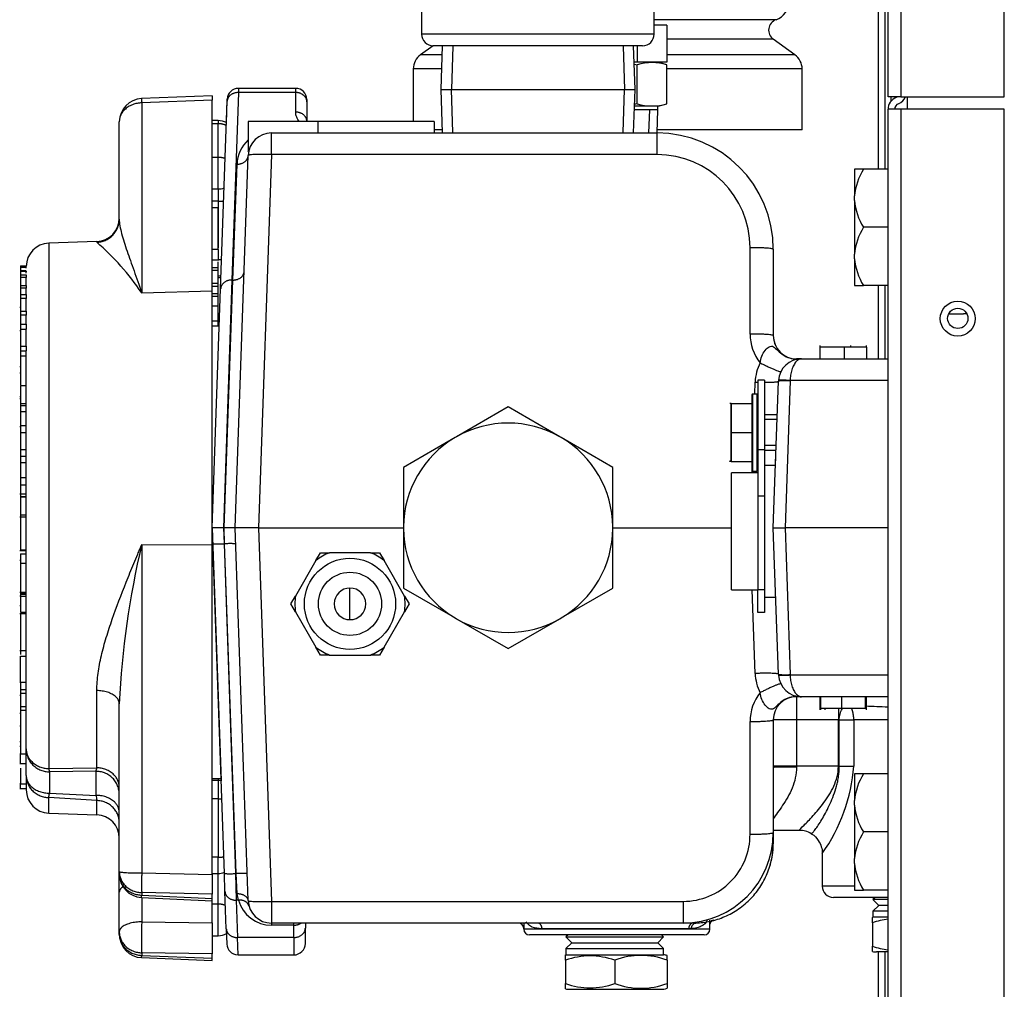
# Model space of a CAD drawing. Units: inches. Extents: x -7.2 to 85, y -21.2 to 35.4.
# Drawn here: x 57.2 to 62.5, y -12.1 to -6.9 of the extents above; entities that cross this region are included whole.
import ezdxf
from ezdxf.lldxf.tags import DXFTag

# ---------------------------------------------------------------- set-up
doc = ezdxf.new("R2010")
doc.units = ezdxf.units.IN
doc.header["$MEASUREMENT"] = 0
tags = doc.linetypes.add('HIDDEN2', pattern=[0.1875, 0.125, -0.0625]).pattern_tags.tags
tags[6:7] = [DXFTag(74, 4), DXFTag(75, 0), DXFTag(340, '0'), DXFTag(46, 0.0), DXFTag(50, 0.0), DXFTag(44, 0.0), DXFTag(45, 0.0)]
tags[4:5] = [DXFTag(74, 4), DXFTag(75, 0), DXFTag(340, '0'), DXFTag(46, 0.0), DXFTag(50, 0.0), DXFTag(44, 0.0), DXFTag(45, 0.0)]

msp = doc.modelspace()

# ---------------------------------------------------------------- linework, layer by layer
at = {"color": 7, "linetype": 'Continuous'}
for p, q in [((61.8932, -7.2867), (61.8932, 4.3843)), ((61.9612, 4.3843), (61.9612, -7.2867)), ((62.5182, -7.2867), (62.5182, 4.3843)), ((61.8412, -7.6757), (61.8412, -4.8538)), ((61.8772, -7.6757), (61.8772, -4.8538)), ((59.3867, -6.52), (59.3867, -6.9497)), ((60.6367, -6.9497), (60.6367, -6.52)), ((61.2914, -6.8722), (60.6367, -6.8722)), ((60.7042, -6.9012), (60.6367, -6.9012)), ((60.7042, -6.9012), (60.7042, -7.1012)), ((60.6367, -6.9497), (59.3867, -6.9497)), ((61.2766, -6.9773), (60.7042, -6.9773)), ((61.3931, -7.0613), (61.2766, -6.9773)), ((59.4485, -7.0121), (59.3803, -7.0613)), ((60.5742, -7.0122), (59.4492, -7.0122)), ((59.4973, -7.0122), (59.49, -7.2467)), ((60.5334, -7.2467), (60.5261, -7.0122)), ((60.5454, -7.0122), (60.5454, -7.1012)), ((59.4957, -7.0613), (59.3803, -7.0613)), ((61.3931, -7.0613), (60.7042, -7.0613)), ((59.4934, -7.1367), (59.3417, -7.1367)), ((59.3417, -7.1367), (59.3417, -7.4192)), ((60.5454, -7.1012), (60.5289, -7.1012)), ((60.7042, -7.1012), (60.5454, -7.1012)), ((60.5458, -7.3247), (60.5458, -7.114)), ((60.7049, -7.114), (60.6573, -7.1012)), ((60.7049, -7.3247), (60.7049, -7.114)), ((61.4317, -7.1367), (60.7049, -7.1367)), ((61.4317, -7.4642), (61.4317, -7.1367)), ((58.4021, -7.2412), (58.4017, -7.2637)), ((58.7097, -7.2412), (58.4021, -7.2412)), ((58.7097, -7.2637), (58.7097, -7.2412)), ((59.49, -7.2467), (60.5334, -7.2467)), ((59.49, -7.2467), (59.4973, -7.4812)), ((60.5261, -7.4812), (60.5334, -7.2467)), ((58.2617, -7.2812), (57.8816, -7.2965)), ((58.2617, -7.2812), (58.2617, -7.3041)), ((58.3376, -7.4299), (58.3421, -7.2991)), ((58.3417, -7.3108), (58.3421, -7.2991)), ((58.4017, -7.2637), (58.3665, -8.2716)), ((58.7097, -7.2637), (58.4017, -7.2637)), ((58.7097, -7.3691), (58.7097, -7.2637)), ((58.7697, -7.3012), (58.7697, -7.3129)), ((61.9612, -7.2867), (61.8932, -7.2867)), ((61.9102, -7.3088), (61.9102, -7.2867)), ((61.9612, -7.2867), (62.5182, -7.2867)), ((61.9972, -7.3537), (61.9972, -7.2867)), ((58.2617, -7.3041), (57.8823, -7.3194)), ((57.8823, -7.3194), (57.8823, -8.3405)), ((58.2617, -8.3297), (58.2617, -7.3041)), ((58.3065, -8.3187), (58.3417, -7.3108)), ((58.7697, -7.3129), (58.7697, -7.4183)), ((60.6573, -7.3374), (60.5306, -7.3374)), ((60.6567, -7.3572), (60.6567, -7.3374)), ((60.6573, -7.3374), (60.7049, -7.3247)), ((61.8932, -19.9787), (61.8932, -7.3537)), ((61.9612, -7.3537), (61.8932, -7.3537)), ((61.8932, -7.6757), (61.8932, -7.3537)), ((61.9612, -7.3537), (61.9612, -19.9787)), ((62.5182, -7.3537), (61.9612, -7.3537)), ((62.5182, -19.9787), (62.5182, -7.3537)), ((60.6567, -7.3572), (60.5299, -7.3572)), ((60.6528, -7.4812), (60.6567, -7.3572)), ((57.7617, -7.9436), (57.7617, -7.4214)), ((58.2932, -7.4143), (58.2617, -7.4143)), ((58.2932, -7.4315), (58.2617, -7.4315)), ((58.2932, -7.4143), (58.2932, -7.4315)), ((58.2932, -7.6123), (58.2932, -7.4315)), ((58.8296, -7.4192), (58.4546, -7.4192)), ((58.4546, -7.4192), (58.4546, -7.5811)), ((59.4546, -7.4192), (58.8296, -7.4192)), ((58.8296, -7.4192), (58.8296, -7.4812)), ((59.4546, -7.4192), (59.4546, -7.4812)), ((58.5795, -7.4812), (60.6517, -7.4812)), ((58.5795, -7.5977), (58.5795, -7.4812)), ((59.4967, -7.4642), (59.4546, -7.4642)), ((60.6517, -7.5977), (60.6517, -7.4812)), ((61.4317, -7.4642), (60.6533, -7.4642)), ((58.2932, -7.6123), (58.2617, -7.6123)), ((58.2932, -7.7821), (58.2932, -7.6123)), ((58.3847, -9.6032), (58.4546, -7.6018)), ((58.4546, -7.5811), (58.4605, -7.5679)), ((58.5795, -7.5977), (58.5095, -9.6032)), ((60.6517, -7.5977), (58.5795, -7.5977)), ((58.3729, -8.2716), (58.3946, -7.6489)), ((61.7132, -7.6757), (61.7132, -7.8192)), ((61.7612, -7.6757), (61.7132, -7.6757)), ((61.8932, -7.6757), (61.7612, -7.6757)), ((57.7617, -7.9395), (57.7617, -7.7451)), ((58.2617, -7.8831), (58.2617, -7.7821)), ((58.2617, -7.7821), (58.2932, -7.7821)), ((58.2932, -7.7821), (58.2932, -7.8481)), ((61.7132, -7.8446), (61.7132, -7.8192)), ((58.2932, -7.8481), (58.2617, -7.8481)), ((58.2927, -7.8831), (58.2617, -7.8831)), ((58.2927, -8.1083), (58.2927, -7.8831)), ((58.2932, -7.8481), (58.2932, -8.0977)), ((61.7132, -7.8446), (61.7132, -8.1317)), ((61.8932, -7.9882), (61.7612, -7.9882)), ((57.641, -8.0644), (57.3823, -8.0735)), ((57.3823, -8.0735), (57.3823, -10.8978)), ((57.641, -8.0644), (57.641, -8.0683)), ((58.2927, -8.1083), (58.2617, -8.1083)), ((58.2927, -8.1083), (58.2927, -8.1633)), ((61.1517, -8.5617), (61.1517, -8.0977)), ((61.2767, -8.1062), (61.2767, -8.5702)), ((61.7132, -8.1571), (61.7132, -8.1317)), ((57.2304, -8.1951), (57.2617, -8.1951)), ((57.2304, -8.1951), (57.2304, -8.1972)), ((57.2304, -8.1972), (57.2617, -8.1972)), ((57.2304, -8.1972), (57.2304, -8.2024)), ((58.2617, -8.1633), (58.2965, -8.1633)), ((58.2932, -8.1605), (58.2927, -8.1605)), ((58.2927, -8.2056), (58.2927, -8.1735)), ((61.7132, -8.1571), (61.7132, -8.3007)), ((57.2304, -8.2024), (57.2617, -8.2024)), ((57.2304, -8.2024), (57.2304, -8.2198)), ((57.2304, -8.2198), (57.2617, -8.2198)), ((57.2304, -8.2198), (57.2304, -8.2245)), ((57.2304, -8.2245), (57.2617, -8.2245)), ((57.2304, -8.2245), (57.2304, -8.2436)), ((57.2304, -8.2436), (57.2617, -8.2436)), ((57.2304, -8.2436), (57.2304, -8.2568)), ((57.2617, -8.2024), (57.2617, -8.2033)), ((57.2617, -8.2085), (57.2617, -8.2033)), ((57.2617, -8.2245), (57.2617, -8.2273)), ((57.2617, -8.2345), (57.2617, -8.2273)), ((57.2617, -8.2436), (57.2617, -8.2568)), ((58.2927, -8.2056), (58.2617, -8.2056)), ((58.2927, -8.2209), (58.2617, -8.2209)), ((58.2927, -8.2209), (58.2927, -8.2056)), ((58.2927, -8.2908), (58.2927, -8.2209)), ((58.2927, -8.2487), (58.2932, -8.2487)), ((57.2304, -8.2568), (57.2617, -8.2568)), ((57.2304, -8.2568), (57.2304, -8.3015)), ((57.2304, -8.3014), (57.2617, -8.3014)), ((57.2304, -8.3014), (57.2304, -8.3134)), ((57.2617, -8.2568), (57.2617, -8.2578)), ((57.2617, -8.3021), (57.2617, -8.2578)), ((57.2617, -8.3014), (57.2617, -8.3134)), ((58.2927, -8.2908), (58.2617, -8.2908)), ((58.2927, -8.3071), (58.2617, -8.3071)), ((58.2927, -8.2582), (58.2932, -8.2582)), ((58.2927, -8.3071), (58.2927, -8.2908)), ((58.2927, -8.3462), (58.2927, -8.3071)), ((58.3665, -8.2716), (58.3217, -9.6032)), ((58.3246, -9.6032), (58.3729, -8.2716)), ((58.3729, -8.2716), (58.3665, -8.2716)), ((61.7132, -8.3007), (61.7612, -8.3007)), ((61.8932, -8.3007), (61.7612, -8.3007)), ((61.8412, -8.6952), (61.8412, -8.3007)), ((61.8772, -8.6952), (61.8772, -8.3007)), ((61.8932, -8.6952), (61.8932, -8.3007)), ((57.2304, -8.3134), (57.2617, -8.3134)), ((57.2304, -8.3134), (57.2304, -8.3487)), ((57.2304, -8.3487), (57.2617, -8.3487)), ((57.2304, -8.3487), (57.2304, -8.3693)), ((57.2617, -8.3134), (57.2617, -8.3156)), ((57.2617, -8.3525), (57.2617, -8.3156)), ((57.2617, -8.3487), (57.2617, -8.3693)), ((57.8823, -8.3405), (58.2617, -8.3297)), ((58.2617, -9.6032), (58.3065, -8.3187)), ((58.2617, -9.6946), (58.2617, -8.3297)), ((58.2927, -8.3462), (58.2617, -8.3462)), ((58.2927, -8.3606), (58.2617, -8.3606)), ((58.2927, -8.3606), (58.2927, -8.3462)), ((58.2927, -8.4116), (58.2927, -8.3606)), ((57.2304, -8.3693), (57.2617, -8.3693)), ((57.2304, -8.3693), (57.2304, -8.4393)), ((57.2617, -8.3693), (57.2617, -8.3704)), ((57.2617, -8.4397), (57.2617, -8.3704)), ((58.2927, -8.4116), (58.2617, -8.4116)), ((58.2927, -8.4922), (58.2927, -8.4116)), ((57.2304, -8.4194), (57.2268, -8.4194)), ((57.2304, -8.4393), (57.2617, -8.4393)), ((57.2304, -8.4393), (57.2304, -8.4581)), ((57.2304, -8.4581), (57.2617, -8.4581)), ((57.2304, -8.4581), (57.2304, -8.508)), ((57.2617, -8.4393), (57.2617, -8.4581)), ((57.2617, -8.4581), (57.2617, -8.4596)), ((57.2617, -8.5118), (57.2617, -8.4596)), ((57.2304, -8.508), (57.2617, -8.508)), ((57.2304, -8.508), (57.2304, -8.5352)), ((57.2617, -8.508), (57.2617, -8.5352)), ((58.2927, -8.4922), (58.2617, -8.4922)), ((58.2927, -8.5198), (58.2927, -8.4922)), ((57.2304, -8.5455), (57.2268, -8.5455)), ((57.2304, -8.5352), (57.2617, -8.5352)), ((57.2304, -8.5352), (57.2304, -8.6275)), ((57.2617, -8.5352), (57.2617, -8.5362)), ((57.2617, -8.6276), (57.2617, -8.5362)), ((58.2927, -8.5198), (58.2617, -8.5198)), ((61.5267, -8.6243), (61.5267, -8.6322)), ((61.6933, -8.6322), (61.6933, -8.6243)), ((61.7767, -8.6322), (61.7767, -8.6243)), ((57.2304, -8.6274), (57.2617, -8.6274)), ((57.2304, -8.6274), (57.2304, -8.6522)), ((57.2304, -8.6522), (57.2617, -8.6522)), ((57.2304, -8.6522), (57.2304, -8.6796)), ((57.2617, -8.6274), (57.2617, -8.6522)), ((57.2617, -8.6522), (57.2617, -8.6529)), ((57.2617, -10.7924), (57.2617, -8.6529)), ((61.6579, -8.6322), (61.5267, -8.6322)), ((61.5267, -8.6322), (61.5267, -8.6952)), ((61.7767, -8.6322), (61.6579, -8.6322)), ((61.6579, -8.6322), (61.6579, -8.6952)), ((61.7767, -8.6322), (61.7767, -8.6952)), ((57.2304, -8.6796), (57.2617, -8.6796)), ((57.2304, -8.6796), (57.2304, -8.8392)), ((61.4017, -8.6952), (61.4291, -8.6952)), ((61.4017, -8.6959), (61.4017, -8.6952)), ((61.4291, -8.6952), (61.8932, -8.6952)), ((57.2304, -8.7373), (57.2268, -8.7373)), ((57.2268, -8.7699), (57.2304, -8.7699)), ((61.177, -8.8842), (61.1792, -8.8199)), ((61.193, -8.8092), (61.193, -9.1842)), ((61.229, -8.8092), (61.193, -8.8092)), ((61.229, -8.8092), (61.229, -9.1842)), ((61.2767, -9.6032), (61.3042, -8.8158)), ((61.3671, -8.8137), (61.3396, -9.6032)), ((61.8932, -8.8117), (61.3672, -8.8117)), ((57.2304, -8.8392), (57.2617, -8.8392)), ((57.2304, -8.8412), (57.2304, -8.9353)), ((61.162, -8.8892), (61.162, -9.2932)), ((61.167, -9.2982), (61.167, -8.8842)), ((61.188, -8.8842), (61.167, -8.8842)), ((61.188, -8.8842), (61.188, -9.2982)), ((57.2304, -8.8986), (57.2268, -8.8986)), ((57.2268, -8.9078), (57.2304, -8.9078)), ((57.2304, -8.9353), (57.2617, -8.9353)), ((57.2304, -8.9353), (57.2304, -8.9467)), ((61.05, -8.9352), (61.0435, -8.9352)), ((61.05, -8.9352), (61.162, -8.9352)), ((61.05, -9.0912), (61.05, -8.9352)), ((61.05, -8.9352), (61.05, -9.0912)), ((57.2304, -8.9467), (57.2617, -8.9467)), ((57.2304, -8.9467), (57.2304, -8.9779)), ((57.2304, -8.9779), (57.2617, -8.9779)), ((57.2304, -8.9779), (57.2304, -9.0528)), ((59.8517, -8.9536), (59.5744, -9.1137)), ((60.1289, -9.1137), (59.8517, -8.9536)), ((61.2979, -8.9962), (61.229, -8.9962)), ((57.2268, -9.0584), (57.2304, -9.0584)), ((57.2304, -9.0528), (57.2617, -9.0528)), ((57.2304, -9.0528), (57.2304, -9.0904)), ((57.2304, -9.0904), (57.2617, -9.0904)), ((57.2304, -9.0904), (57.2304, -9.1827)), ((61.05, -9.0912), (61.162, -9.0912)), ((61.05, -9.0912), (61.05, -9.2472)), ((61.05, -9.2472), (61.05, -9.0912)), ((59.5664, -9.1183), (59.2892, -9.2784)), ((59.5744, -9.1137), (59.5664, -9.1183)), ((60.1369, -9.1183), (60.1289, -9.1137)), ((60.4142, -9.2784), (60.1369, -9.1183)), ((57.2304, -9.1827), (57.2617, -9.1827)), ((57.2304, -9.1827), (57.2304, -9.218)), ((61.193, -9.1842), (61.193, -9.4342)), ((61.229, -9.1842), (61.193, -9.1842)), ((61.229, -9.1842), (61.229, -9.4342)), ((61.229, -9.1862), (61.2912, -9.1862)), ((57.2304, -9.218), (57.2617, -9.218)), ((57.2304, -9.218), (57.2304, -9.2522)), ((57.2304, -9.2522), (57.2617, -9.2522)), ((57.2304, -9.2522), (57.2304, -9.3327)), ((61.042, -9.2413), (61.0435, -9.2472)), ((61.05, -9.2472), (61.0435, -9.2472)), ((61.05, -9.2472), (61.162, -9.2472)), ((61.2884, -9.2678), (61.29, -9.2227)), ((59.2892, -9.2784), (59.2892, -9.5985)), ((60.4142, -9.5985), (60.4142, -9.2784)), ((61.0518, -9.9371), (61.0518, -9.3072)), ((61.193, -9.3072), (61.0518, -9.3072)), ((61.1622, -9.3072), (61.1626, -9.2957)), ((61.167, -9.2982), (61.188, -9.2982)), ((61.2884, -9.2678), (61.229, -9.2678)), ((57.2304, -9.3327), (57.2617, -9.3327)), ((57.2304, -9.3327), (57.2304, -9.3721)), ((57.2304, -9.3721), (57.2617, -9.3721)), ((57.2304, -9.3721), (57.2304, -9.4337)), ((57.2617, -9.4231), (57.2268, -9.4231)), ((57.2304, -9.4484), (57.2307, -9.4484)), ((57.2307, -9.4352), (57.2617, -9.4352)), ((57.2307, -9.4352), (57.2307, -9.4376)), ((57.2307, -9.4376), (57.2617, -9.4376)), ((57.2307, -9.4376), (57.2307, -9.5337)), ((61.193, -9.4342), (61.193, -9.9342)), ((61.229, -9.4342), (61.193, -9.4342)), ((61.229, -9.4342), (61.229, -9.9342)), ((57.2304, -9.5059), (57.2307, -9.5059)), ((57.2617, -9.5464), (57.2265, -9.5464)), ((57.2304, -9.5337), (57.2617, -9.5337)), ((57.2304, -9.5337), (57.2304, -9.5464)), ((57.2304, -9.5464), (57.2304, -9.7214)), ((58.2646, -9.6881), (58.2617, -9.6032)), ((58.3217, -9.6032), (58.2617, -9.6032)), ((58.2617, -9.6032), (58.3092, -10.9632)), ((58.3217, -9.6032), (58.3246, -9.6892)), ((58.3277, -9.6892), (58.3246, -9.6032)), ((58.3847, -9.6032), (58.3246, -9.6032)), ((58.4547, -11.6075), (58.3847, -9.6032)), ((58.5095, -9.6032), (58.3847, -9.6032)), ((58.5095, -9.6032), (59.2892, -9.6032)), ((58.5095, -9.6032), (58.5796, -11.6116)), ((59.2892, -9.5985), (59.2892, -9.6078)), ((59.2892, -9.6078), (59.2892, -9.9279)), ((60.4142, -9.6078), (60.4142, -9.5985)), ((60.4142, -9.6032), (61.0518, -9.6032)), ((60.4142, -9.9279), (60.4142, -9.6078)), ((61.3042, -10.3905), (61.2767, -9.6032)), ((61.2767, -9.6032), (61.3396, -9.6032)), ((61.3396, -9.6032), (61.3671, -10.3926)), ((61.8932, -9.6032), (61.3396, -9.6032)), ((57.2265, -9.7251), (57.2617, -9.7251)), ((57.2304, -9.7214), (57.2617, -9.7214)), ((57.8823, -9.6938), (58.2617, -9.6946)), ((57.8823, -9.6938), (57.8823, -11.4589)), ((58.2617, -11.4674), (58.2617, -9.6946)), ((58.3265, -11.461), (58.2646, -9.6881)), ((58.3277, -9.6892), (58.3246, -9.6892)), ((58.3246, -9.6892), (58.3865, -11.4621)), ((58.3897, -11.4621), (58.3277, -9.6892)), ((57.2268, -9.7773), (57.2304, -9.7773)), ((57.2304, -9.7434), (57.2617, -9.7434)), ((57.2304, -9.7434), (57.2304, -9.7932)), ((58.8186, -9.7793), (58.7085, -9.97)), ((58.8186, -9.7793), (58.8429, -9.7372)), ((58.8429, -9.7372), (58.8916, -9.7372)), ((59.1118, -9.7372), (58.8916, -9.7372)), ((59.1118, -9.7372), (59.1604, -9.7372)), ((59.1604, -9.7372), (59.1848, -9.7793)), ((59.2949, -9.97), (59.1848, -9.7793)), ((57.2304, -9.7932), (57.2617, -9.7932)), ((57.2304, -9.7932), (57.2304, -9.9485)), ((57.2304, -9.7952), (57.2304, -9.7981)), ((59.0017, -10.0972), (59.0017, -9.9272)), ((59.2892, -9.9279), (59.5664, -10.088)), ((60.1369, -10.088), (60.4142, -9.9279)), ((61.0518, -9.9371), (61.193, -9.9371)), ((61.1792, -10.3864), (61.1636, -9.9371)), ((61.193, -10.0592), (61.193, -9.9342)), ((61.193, -9.9342), (61.229, -9.9342)), ((61.229, -9.9342), (61.229, -10.0592)), ((57.2265, -9.9485), (57.2617, -9.9485)), ((57.2304, -9.9711), (57.2268, -9.9711)), ((57.2304, -9.9606), (57.2617, -9.9606)), ((57.2304, -9.9606), (57.2304, -9.9706)), ((57.2304, -9.9706), (57.2617, -9.9706)), ((57.2304, -9.9706), (57.2304, -10.0569)), ((57.2307, -9.9518), (57.2617, -9.9518)), ((57.2307, -9.9518), (57.2307, -9.9577)), ((57.2307, -9.9577), (57.2617, -9.9577)), ((57.2307, -9.9577), (57.2307, -9.9606)), ((58.6841, -10.0122), (58.7085, -9.97)), ((59.2949, -9.97), (59.3192, -10.0122)), ((61.229, -9.9765), (61.2897, -9.9765)), ((57.2304, -10.0236), (57.2268, -10.0236)), ((58.7085, -10.0543), (58.6841, -10.0122)), ((59.3192, -10.0122), (59.2949, -10.0543)), ((57.2617, -10.0662), (57.2265, -10.0662)), ((57.2304, -10.0569), (57.2617, -10.0569)), ((57.2304, -10.0662), (57.2304, -10.2622)), ((58.7085, -10.0543), (58.8186, -10.245)), ((59.1848, -10.245), (59.2949, -10.0543)), ((59.5664, -10.088), (59.5744, -10.0926)), ((59.5744, -10.0926), (59.8517, -10.2527)), ((59.8517, -10.2527), (60.1289, -10.0926)), ((60.1289, -10.0926), (60.1369, -10.088)), ((61.229, -10.0592), (61.193, -10.0592)), ((57.2304, -10.189), (57.2304, -10.2086)), ((57.2265, -10.2622), (57.2617, -10.2622)), ((57.2304, -10.2567), (57.2304, -10.2847)), ((58.8429, -10.2872), (58.8186, -10.245)), ((59.1848, -10.245), (59.1604, -10.2872)), ((57.2304, -10.2927), (57.2617, -10.2927)), ((57.2304, -10.4326), (57.2304, -10.2927)), ((58.8916, -10.2872), (58.8429, -10.2872)), ((58.8916, -10.2872), (59.1118, -10.2872)), ((59.1604, -10.2872), (59.1118, -10.2872)), ((61.3672, -10.3946), (61.8932, -10.3946)), ((57.2265, -10.4326), (57.2617, -10.4326)), ((57.2307, -10.4326), (57.2307, -10.4727)), ((57.2307, -10.4727), (57.2617, -10.4727)), ((57.2307, -10.4727), (57.2307, -10.492)), ((57.2307, -10.505), (57.2265, -10.505)), ((57.2307, -10.492), (57.2617, -10.492)), ((57.2307, -10.492), (57.2307, -10.5637)), ((57.641, -10.8931), (57.641, -10.4782)), ((61.4015, -10.5112), (61.4017, -10.5112)), ((61.4017, -10.5104), (61.4017, -10.5112)), ((61.4291, -10.5112), (61.4017, -10.5112)), ((61.4017, -10.5112), (61.4017, -10.6362)), ((61.8932, -10.5112), (61.4291, -10.5112)), ((61.5267, -10.5112), (61.5267, -10.5815)), ((61.5299, -10.5112), (61.5299, -10.5815)), ((61.5307, -10.5737), (61.5307, -10.5112)), ((61.6456, -10.5737), (61.6456, -10.5112)), ((61.7727, -10.5737), (61.7727, -10.5112)), ((61.7767, -10.5815), (61.7767, -10.5112)), ((57.2304, -10.5371), (57.2307, -10.5371)), ((57.2304, -10.5572), (57.2307, -10.5572)), ((57.2307, -10.5637), (57.2307, -10.5845)), ((57.2307, -10.5637), (57.2617, -10.5637)), ((57.7617, -11.4517), (57.7617, -10.549)), ((61.5307, -10.5737), (61.6456, -10.5737)), ((61.5543, -10.5737), (61.5543, -10.5815)), ((61.6266, -10.5724), (61.6266, -10.6362)), ((61.6456, -10.5737), (61.7727, -10.5737)), ((57.2307, -10.6014), (57.2265, -10.6014)), ((57.2307, -10.5845), (57.2617, -10.5845)), ((57.2307, -10.5845), (57.2307, -10.818)), ((61.2767, -10.6362), (61.2767, -11.2419)), ((61.4017, -10.6362), (61.2767, -10.6362)), ((61.4017, -10.6362), (61.4017, -10.8852)), ((61.6266, -10.6362), (61.4017, -10.6362)), ((61.6266, -10.8852), (61.6266, -10.6362)), ((61.6266, -10.6362), (61.6313, -10.6362)), ((61.6313, -10.6362), (61.7092, -10.6362)), ((61.6313, -10.8852), (61.6313, -10.6362)), ((61.7092, -10.6362), (61.7092, -10.8852)), ((61.8932, -10.6362), (61.7092, -10.6362)), ((57.2265, -10.6681), (57.2307, -10.6681)), ((61.1517, -11.2504), (61.1517, -10.6446)), ((57.2265, -10.7514), (57.2307, -10.7514)), ((57.2265, -10.7773), (57.2304, -10.7773)), ((57.2304, -10.7606), (57.2304, -10.8173)), ((57.2617, -10.9356), (57.2617, -10.7924)), ((57.2304, -10.8173), (57.2307, -10.8173)), ((57.2304, -10.8703), (57.2304, -10.8173)), ((57.2307, -10.818), (57.2617, -10.818)), ((57.2265, -10.8703), (57.2617, -10.8703)), ((57.2304, -10.8954), (57.2304, -10.9794)), ((57.3823, -10.8978), (57.641, -10.8931)), ((61.4017, -10.8852), (61.2767, -10.8852)), ((61.4017, -10.8852), (61.4017, -10.8897)), ((61.6266, -10.8852), (61.4017, -10.8852)), ((61.6266, -10.8852), (61.6313, -10.8852)), ((61.6313, -10.8852), (61.7092, -10.8852)), ((57.2617, -10.9356), (57.2617, -11.0121)), ((57.6367, -10.9124), (57.3867, -10.9153)), ((57.3867, -10.9153), (57.3867, -11.0299)), ((57.6367, -11.0416), (57.6367, -10.9124)), ((58.2932, -10.9523), (58.2617, -10.9523)), ((58.2932, -10.9523), (58.2932, -10.9618)), ((61.7132, -10.9257), (61.7132, -11.0692)), ((61.7612, -10.9257), (61.7132, -10.9257)), ((61.8932, -10.9257), (61.7612, -10.9257)), ((57.2265, -10.9794), (57.2617, -10.9794)), ((57.2265, -11.0054), (57.2617, -11.0054)), ((57.2304, -11.0054), (57.2304, -10.9758)), ((58.2932, -10.9618), (58.2617, -10.9618)), ((58.2932, -10.9618), (58.2932, -11.0606)), ((57.641, -11.0694), (57.3823, -11.0537)), ((57.3823, -11.137), (57.3823, -11.0537)), ((57.3867, -11.0299), (57.6367, -11.0416)), ((57.7617, -11.5621), (57.7617, -11.0499)), ((57.641, -11.1461), (57.641, -11.0694)), ((58.2932, -11.0606), (58.2617, -11.0606)), ((58.2932, -11.0606), (58.2932, -11.3731)), ((61.7132, -11.0946), (61.7132, -11.0692)), ((61.7132, -11.0946), (61.7132, -11.3817)), ((57.3823, -11.137), (57.641, -11.1461)), ((61.2767, -11.2419), (61.2767, -11.2972)), ((61.2769, -11.2292), (61.4176, -11.2292)), ((61.8932, -11.2382), (61.7612, -11.2382)), ((61.2767, -11.2972), (61.2767, -11.3029)), ((58.2932, -11.3731), (58.2617, -11.3731)), ((58.2932, -11.4613), (58.2932, -11.3731)), ((61.5397, -11.3537), (61.5397, -11.5302)), ((61.7132, -11.4071), (61.7132, -11.3817)), ((61.7132, -11.4071), (61.7132, -11.5507)), ((57.7617, -11.4654), (57.7617, -11.4517)), ((57.8823, -11.4589), (58.2617, -11.4674)), ((58.2617, -11.4613), (58.2932, -11.4613)), ((58.2617, -11.4674), (58.2617, -11.5728)), ((58.2932, -11.6263), (58.2932, -11.4613)), ((58.3299, -11.5583), (58.3265, -11.461)), ((58.3897, -11.4621), (58.3865, -11.4621)), ((58.3865, -11.4621), (58.3899, -11.605)), ((58.3947, -11.5715), (58.3897, -11.4621)), ((61.7106, -11.5302), (61.5397, -11.5302)), ((57.7617, -11.7754), (57.7617, -11.5621)), ((58.2617, -11.5728), (57.8823, -11.5643)), ((57.8823, -11.5643), (57.8823, -11.5779)), ((57.8823, -11.5779), (58.2617, -11.5956)), ((58.2617, -11.5956), (58.2617, -11.5728)), ((58.337, -11.759), (58.3299, -11.5583)), ((58.4017, -11.605), (58.3947, -11.5715)), ((61.7132, -11.5507), (61.7612, -11.5507)), ((61.8932, -11.5507), (61.7612, -11.5507)), ((57.8809, -11.5903), (58.2617, -11.608)), ((57.8823, -11.5903), (57.8823, -11.7212)), ((58.2617, -11.608), (58.2617, -11.5956)), ((58.2617, -11.7274), (58.2617, -11.608)), ((58.2932, -11.6263), (58.2617, -11.6263)), ((58.2932, -11.7961), (58.2932, -11.6263)), ((58.4017, -11.605), (58.3899, -11.605)), ((58.3899, -11.605), (58.3969, -11.8057)), ((58.5796, -11.6116), (60.7931, -11.6116)), ((58.5796, -11.6116), (58.5796, -11.7282)), ((60.7931, -11.6116), (60.7931, -11.7282)), ((61.8932, -11.5902), (61.5997, -11.5902)), ((61.8237, -11.5902), (61.812, -11.6019)), ((61.8932, -11.6019), (61.812, -11.6019)), ((61.812, -11.6019), (61.8433, -11.6332)), ((61.8433, -11.6332), (61.812, -11.6645)), ((61.8412, -11.6353), (61.8412, -11.631)), ((61.8932, -11.6332), (61.8433, -11.6332)), ((61.8932, -11.6645), (61.812, -11.6645)), ((61.812, -11.6645), (61.812, -11.6971)), ((57.8823, -11.7212), (58.2617, -11.7274)), ((58.2617, -11.7274), (58.2617, -11.8942)), ((60.7931, -11.7282), (58.5796, -11.7282)), ((58.5796, -11.7282), (58.5796, -11.7394)), ((58.6997, -11.7394), (58.5796, -11.7394)), ((58.6997, -11.7394), (58.6997, -11.7282)), ((58.6997, -11.8057), (58.6997, -11.7394)), ((58.7617, -11.7282), (58.7617, -11.7553)), ((59.9357, -11.7282), (59.9357, -11.7612)), ((60.8456, -11.7282), (60.7931, -11.7282)), ((60.9357, -11.7612), (60.9357, -11.7122)), ((61.8091, -11.727), (61.8091, -11.6976)), ((61.8091, -11.727), (61.8091, -11.8519)), ((61.8932, -11.6971), (61.812, -11.6971)), ((57.7617, -11.7891), (57.7617, -11.7754)), ((58.2617, -11.7961), (58.2932, -11.7961)), ((58.337, -11.759), (58.3398, -11.8412)), ((58.7617, -11.8372), (58.7617, -11.7553)), ((60.9357, -11.7612), (59.9357, -11.7612)), ((60.9057, -11.7912), (59.9657, -11.7912)), ((60.8224, -11.7582), (60.0338, -11.7582)), ((60.1737, -11.7912), (60.162, -11.8029)), ((60.6873, -11.8029), (60.6756, -11.7912)), ((60.8375, -11.7579), (60.8224, -11.7582)), ((58.3998, -11.8992), (58.3969, -11.8057)), ((58.6997, -11.8057), (58.3969, -11.8057)), ((58.6997, -11.8057), (58.6997, -11.8992)), ((60.162, -11.8029), (60.6873, -11.8029)), ((60.162, -11.8029), (60.1933, -11.8342)), ((60.1933, -11.8342), (60.162, -11.8655)), ((60.1933, -11.8342), (60.656, -11.8342)), ((60.656, -11.8342), (60.6873, -11.8029)), ((60.6873, -11.8655), (60.656, -11.8342)), ((61.8091, -11.8812), (61.8091, -11.8519)), ((58.2617, -11.8942), (57.8823, -11.888)), ((57.8823, -11.888), (57.8823, -11.9016)), ((57.8823, -11.9016), (58.2617, -11.9169)), ((58.2617, -11.9169), (58.2617, -11.8942)), ((58.3998, -11.8992), (58.6997, -11.8992)), ((60.1591, -11.928), (60.1591, -11.8986)), ((60.162, -11.8655), (60.6873, -11.8655)), ((60.162, -11.8655), (60.162, -11.8981)), ((60.162, -11.8981), (60.6873, -11.8981)), ((60.6873, -11.8981), (60.6873, -11.8655)), ((60.7063, -11.928), (60.7063, -11.9027)), ((61.8932, -11.8832), (61.8308, -11.8832)), ((61.8412, -19.4757), (61.8412, -11.8832)), ((61.8772, -19.4757), (61.8772, -11.8832)), ((61.8932, -12.1037), (61.8932, -11.8832)), ((57.8816, -11.914), (58.2617, -11.9293)), ((58.2617, -11.9293), (58.2617, -11.9169)), ((60.1591, -11.928), (60.1591, -12.0529)), ((60.4247, -11.928), (60.4247, -12.0529)), ((60.7063, -11.928), (60.7063, -12.0529)), ((60.1591, -12.0822), (60.1591, -12.0529)), ((60.7063, -12.0529), (60.7063, -12.0781)), ((60.1808, -12.0842), (60.6685, -12.0842))]:
    msp.add_line(p, q, dxfattribs=at)
at = {"color": 7, "linetype": 'HIDDEN2'}
for p, q in [((59.5543, -7.0139), (59.5471, -7.2467)), ((60.469, -7.0139), (60.4763, -7.2467)), ((59.5543, -7.4794), (59.5471, -7.2467)), ((60.469, -7.4794), (60.4763, -7.2467)), ((60.6084, -7.4798), (60.6123, -7.3572)), ((61.2979, -9.0217), (61.229, -9.0217)), ((61.2912, -9.1606), (61.229, -9.1606))]:
    msp.add_line(p, q, dxfattribs=at)
at = {"color": 7, "linetype": 'Continuous'}
for centre, radius in [((62.2682, -8.4787), 0.094), ((62.2682, -8.4777), 0.0545), ((59.0017, -10.0122), 0.245), ((59.0017, -10.0122), 0.17)]:
    msp.add_circle(centre, radius, dxfattribs=at)
for centre, radius, start, end in [((61.2557, -6.7724), 0.106, 289.7089, 70.2911), ((61.3117, -6.9287), 0.06, 109.7089, 234.2057), ((59.4492, -6.9497), 0.0625, 180, 270), ((60.5742, -6.9497), 0.0625, 270, 0), ((59.4347, -7.1367), 0.093, 125.7943, 180), ((61.3387, -7.1367), 0.093, 0, 54.2057), ((60.6253, -7.3853), 0.2827, 73.6571, 106.3429), ((58.4021, -7.3012), 0.06, 90, 178), ((58.7097, -7.3012), 0.06, 0, 90), ((57.8867, -7.4214), 0.125, 92.3128, 180), ((61.9612, -7.3537), 0.068, 111.7156, 180), ((61.9242, -7.2608), 0.032, 291.7156, 305.9554), ((61.9242, -7.2608), 0.068, 291.7156, 337.6088), ((60.6253, -7.0534), 0.2827, 253.6571, 286.3429), ((61.9612, -7.3537), 0.032, 111.7156, 180), ((58.2932, -7.5078), 0.0935, 61.5514, 90), ((58.5795, -7.6062), 0.125, 90, 178), ((60.6517, -8.1062), 0.625, 0, 90), ((58.5795, -7.6553), 0.185, 132.4747, 178), ((60.6517, -8.0977), 0.5, 0, 90), ((62.0424, -7.8495), 0.3306, 148.2765, 174.7458), ((58.2932, -7.6886), 0.0935, 270, 290.2051), ((62.0289, -7.8188), 0.3168, 184.6691, 212.3086), ((57.6367, -7.9395), 0.125, 272, 0), ((62.0424, -8.162), 0.3306, 148.2765, 174.7458), ((57.3867, -8.1984), 0.125, 92, 180), ((56.6738, -9.1686), 1.465, 34.4187, 48.6818), ((62.0289, -8.1313), 0.3168, 184.6691, 212.3086), ((58.2932, -8.1552), 0.0935, 270, 279.7571), ((58.2932, -8.1647), 0.0935, 270, 279.5495), ((61.4017, -8.5617), 0.25, 180, 218.323), ((61.4017, -8.5702), 0.125, 180, 205.0981), ((61.4017, -8.5702), 0.125, 180, 270), ((61.4291, -8.8286), 0.25, 153.4064, 178), ((61.4291, -8.8202), 0.125, 90, 176.1151), ((61.4291, -8.8202), 0.125, 176.1151, 178), ((61.4291, -8.8159), 0.062, 176.1151, 178), ((61.167, -8.8892), 0.005, 90, 180), ((61.188, -8.8892), 0.005, 0, 90), ((59.8517, -9.6032), 0.5625, 60.4716, 119.5284), ((59.8517, -9.6032), 0.5625, 120.4716, 179.5284), ((59.8517, -9.6032), 0.5625, 0.4716, 59.5284), ((61.167, -9.2932), 0.005, 180, 270), ((61.188, -9.2932), 0.005, 270, 0), ((59.8517, -9.6032), 0.5625, 180.4716, 239.5284), ((59.8517, -9.6032), 0.5625, 300.4716, 359.5284), ((62.488, -10.7796), 4.7319, 166.7345, 177.2062), ((59.0017, -10.0122), 0.2962, 111.8206, 128.1794), ((59.0017, -10.0122), 0.2962, 51.8206, 68.1794), ((59.0017, -10.0122), 0.085, 90, 270), ((59.0017, -10.0122), 0.085, 270, 90), ((59.0017, -10.0122), 0.2962, 171.8206, 188.1794), ((59.0017, -10.0122), 0.2962, 351.8206, 8.1794), ((59.8517, -9.6032), 0.5625, 240.4716, 299.5284), ((59.0017, -10.0122), 0.2962, 231.8206, 248.1794), ((59.0017, -10.0122), 0.2962, 291.8206, 308.1794), ((61.4291, -10.3777), 0.25, 182, 206.5918), ((61.4291, -10.3862), 0.125, 182, 183.8823), ((61.4291, -10.3862), 0.125, 183.8823, 270), ((61.4291, -10.3904), 0.062, 182, 183.8823), ((61.4017, -10.6446), 0.25, 141.6783, 180), ((61.4017, -10.6362), 0.125, 90, 180), ((62.0477, -5.7248), 4.8436, 266.7653, 268.1553), ((57.572, -10.8877), 0.0693, 339.0639, 355.5261), ((60.7879, -10.8173), 0.9237, 324.4688, 355.789), ((58.2932, -11.0458), 0.0935, 80.3591, 90), ((62.0424, -11.0995), 0.3306, 148.2765, 174.7458), ((58.2932, -11.0553), 0.0935, 80.1514, 90), ((57.3867, -11.0121), 0.125, 180, 268), ((57.9196, -11.0115), 0.2845, 186.0661, 191.7437), ((62.0289, -11.0688), 0.3168, 184.6691, 212.3086), ((57.6367, -11.271), 0.125, 0, 88), ((60.7917, -11.2432), 0.4849, 270.1575, 0.1535), ((60.792, -11.2519), 0.3597, 270.1747, 0.2442), ((61.4251, -11.3252), 0.0943, 54.8889, 94.6954), ((62.0424, -11.412), 0.3306, 148.2765, 174.7458), ((62.0289, -11.3813), 0.3168, 184.6691, 212.3086), ((57.8867, -11.4654), 0.125, 180, 267.331), ((58.2932, -11.3678), 0.0935, 270, 290.7818), ((61.5997, -11.5302), 0.06, 180, 270), ((58.5796, -11.5544), 0.185, 195.894, 270), ((58.5796, -11.6032), 0.125, 182, 270), ((59.9057, -11.7582), 0.03, 0, 90), ((60.8457, -11.2957), 0.4324, 269.9969, 271.98), ((60.8286, -11.2649), 0.4641, 284.3378, 286.0705), ((61.8308, -11.8168), 0.1212, 98.9163, 100.3104), ((61.9419, -12.0955), 0.3918, 97.1456, 109.8124), ((57.8867, -11.7891), 0.125, 180, 267.6872), ((58.2932, -11.7026), 0.0935, 270, 298.5487), ((59.9657, -11.7612), 0.03, 180, 270), ((60.9057, -11.7612), 0.03, 270, 0), ((58.3998, -11.8392), 0.06, 182, 267.7088), ((58.6997, -11.8372), 0.062, 270, 0), ((61.9419, -11.4833), 0.3918, 250.1876, 262.8313), ((60.1808, -12.0178), 0.1212, 98.9163, 100.3104), ((60.2919, -12.2965), 0.3918, 70.1876, 109.8124), ((60.5655, -12.296), 0.394, 69.0653, 110.9347), ((60.6685, -12.0178), 0.1212, 71.8559, 81.0837), ((61.8308, -11.762), 0.1212, 259.6789, 270), ((60.2919, -11.6843), 0.3918, 250.1876, 289.8124), ((60.5655, -11.6848), 0.394, 249.0653, 290.9347), ((60.1808, -11.963), 0.1212, 259.6789, 270), ((60.6685, -11.963), 0.1212, 270, 288.1658)]:
    msp.add_arc(centre, radius, start, end, dxfattribs=at)
for points in [[(60.5295, -7.1119), (60.5349, -7.1125), (60.5403, -7.1132), (60.5458, -7.114)], [(60.5458, -7.3247), (60.5409, -7.3254), (60.536, -7.326), (60.5311, -7.3266)]]:
    msp.add_open_spline(points, degree=3, dxfattribs=at)
for points, weights in [([(57.8816, -7.2965), (57.8815, -7.2965), (57.8823, -7.3194)], [1, 0.953051462251, 1]), ([(58.4017, -7.2637), (58.3434, -7.2631), (58.3417, -7.3108)], [1, 0.717146132698, 1]), ([(58.7697, -7.3129), (58.7697, -7.2637), (58.7097, -7.2637)], [1, 0.707106781187, 1]), ([(57.8823, -7.3194), (57.7617, -7.3229), (57.7617, -7.4214)], [1, 0.719339800339, 1]), ([(58.7697, -7.4183), (58.7697, -7.3691), (58.7097, -7.3691)], [1, 0.707106781187, 1]), ([(58.3372, -7.4405), (58.3166, -7.4315), (58.2932, -7.4315)], [1, 0.970110962478, 1]), ([(58.331, -7.6188), (58.3129, -7.6123), (58.2932, -7.6123)], [1, 0.978431948706, 1]), ([(58.3946, -7.6489), (58.4529, -7.6495), (58.4546, -7.6018)], [1, 0.717146132698, 1]), ([(58.5795, -7.5977), (58.4549, -7.5933), (58.4546, -7.6018)], [1, 0.707942274217, 1]), ([(58.2932, -7.8481), (58.3085, -7.8481), (58.323, -7.8478)], [1, 0.986877424116, 1]), ([(57.641, -8.0683), (57.7617, -8.0641), (57.7617, -7.9436)], [1, 0.71933980034, 1]), ([(61.2767, -8.1062), (61.2767, -8.0977), (61.1517, -8.0977)], [1, 0.707106781187, 1]), ([(58.2932, -8.1605), (58.3027, -8.1605), (58.3121, -8.1604)], [1, 0.994836543841, 1]), ([(58.3729, -8.2716), (58.4311, -8.2723), (58.4328, -8.2245)], [1, 0.717146132698, 1]), ([(58.3665, -8.2716), (58.3082, -8.2709), (58.3065, -8.3187)], [1, 0.717146132699, 1]), ([(62.2192, -8.4538), (62.2855, -8.4536), (62.3159, -8.4515)], [1, 0.882055070321, 1]), ([(61.2767, -8.5702), (61.2767, -8.5617), (61.1517, -8.5617)], [1, 0.707106781187, 1]), ([(61.2055, -8.7167), (61.314, -8.7708), (61.3173, -8.7642)], [1, 0.717749954312, 1]), ([(61.4291, -8.6952), (61.3712, -8.6952), (61.3672, -8.8117)], [1, 0.73066834955, 1]), ([(61.4291, -8.6952), (61.4153, -8.6952), (61.4017, -8.6959)], [1, 0.998490691661, 1]), ([(61.4017, -8.6959), (61.4086, -8.6967), (61.4154, -8.6959)], [1, 0.99698822425, 1]), ([(61.1792, -8.8199), (61.1861, -8.8201), (61.193, -8.8203)], [1, 0.998488313217, 1]), ([(61.229, -8.8209), (61.304, -8.8213), (61.3042, -8.8158)], [1, 0.836691568533, 1]), ([(61.3671, -8.8137), (61.3043, -8.8115), (61.3042, -8.8158)], [1, 0.707942274216, 1]), ([(61.3672, -8.8117), (61.3047, -8.8075), (61.3044, -8.8117)], [1, 0.708727873638, 1]), ([(58.2646, -9.6881), (58.2647, -9.6913), (58.3246, -9.6892)], [1, 0.707759659079, 1]), ([(58.3877, -9.6903), (58.3876, -9.6871), (58.3277, -9.6892)], [1, 0.707759659079, 1]), ([(61.3042, -10.3905), (61.3039, -10.3821), (61.1792, -10.3864)], [1, 0.707941704208, 1]), ([(61.3042, -10.3905), (61.3043, -10.3948), (61.3671, -10.3926)], [1, 0.707941704208, 1]), ([(61.3044, -10.3946), (61.3047, -10.3988), (61.3672, -10.3946)], [1, 0.70872566366, 1]), ([(61.3672, -10.3946), (61.3712, -10.5112), (61.4291, -10.5112)], [1, 0.730652524533, 1]), ([(61.3173, -10.4421), (61.314, -10.4355), (61.2055, -10.4896)], [1, 0.717742074857, 1]), ([(57.7617, -10.549), (57.7617, -10.4806), (57.641, -10.4782)], [1, 0.719339800339, 1]), ([(61.4154, -10.5104), (61.4086, -10.5096), (61.4017, -10.5104)], [1, 0.996988224239, 1]), ([(61.4017, -10.5104), (61.4153, -10.5112), (61.4291, -10.5112)], [1, 0.998490691643, 1]), ([(61.7092, -10.6362), (61.7092, -10.6019), (61.6976, -10.5724)], [1, 0.964468217039, 1]), ([(61.1517, -10.6446), (61.2767, -10.6446), (61.2767, -10.6362)], [1, 0.707106781186, 1]), ([(57.2617, -10.7924), (57.2617, -10.9153), (57.3867, -10.9153)], [1, 0.707106781186, 1]), ([(57.2617, -10.7924), (57.2617, -10.8942), (57.3823, -10.8978)], [1, 0.719339800339, 1]), ([(57.3823, -10.8978), (57.3844, -10.9109), (57.3867, -10.9153)], [1, 0.981420397041, 1]), ([(57.7617, -10.9975), (57.7617, -10.8966), (57.641, -10.8931)], [1, 0.719339800339, 1]), ([(61.4017, -10.8897), (61.2767, -10.8897), (61.2767, -10.8913)], [1, 0.707106781188, 1]), ([(57.2617, -10.9356), (57.2617, -11.0299), (57.3867, -11.0299)], [1, 0.707106781187, 1]), ([(57.2617, -10.9356), (57.2617, -11.0497), (57.3823, -11.0537)], [1, 0.719339800339, 1]), ([(57.7617, -11.0361), (57.7617, -10.9124), (57.6367, -10.9124)], [1, 0.707106781187, 1]), ([(57.3823, -11.0537), (57.3844, -11.0458), (57.3867, -11.0299)], [1, 0.981420397064, 1]), ([(57.7617, -11.133), (57.7617, -11.0416), (57.6367, -11.0416)], [1, 0.707106781186, 1]), ([(57.7617, -11.1882), (57.7617, -11.0734), (57.641, -11.0694)], [1, 0.719339800339, 1]), ([(58.2932, -11.0606), (58.303, -11.0606), (58.3126, -11.0605)], [1, 0.994548965773, 1]), ([(61.1517, -11.2504), (61.2767, -11.2504), (61.2767, -11.2419)], [1, 0.707106781187, 1]), ([(60.8606, -11.7279), (61.2767, -11.7135), (61.2767, -11.2972)], [0.986108692975, 0.714225451569, 1]), ([(61.2579, -11.4208), (61.2767, -11.3645), (61.2767, -11.3056)], [1, 0.988660847714, 1]), ([(58.2932, -11.3731), (58.3087, -11.3731), (58.3235, -11.3728)], [1, 0.986417796398, 1]), ([(57.7617, -11.4517), (57.7617, -11.4586), (57.8823, -11.4589)], [1, 0.719339800339, 1]), ([(57.7617, -11.4517), (57.7617, -11.5605), (57.8823, -11.5643)], [1, 0.719339800339, 1]), ([(57.7617, -11.4654), (57.7617, -11.5741), (57.8823, -11.5779)], [1, 0.719339800339, 1]), ([(57.8823, -11.4589), (57.8808, -11.5323), (57.8823, -11.5643)], [1, 0.861811205882, 1]), ([(58.3265, -11.461), (58.3267, -11.4642), (58.3865, -11.4621)], [1, 0.70775965908, 1]), ([(58.4496, -11.4632), (58.4495, -11.46), (58.3897, -11.4621)], [1, 0.70775965908, 1]), ([(57.7814, -11.5328), (57.7617, -11.5462), (57.7617, -11.5621)], [1, 0.959710411175, 1]), ([(57.8809, -11.5903), (57.8813, -11.5903), (57.8823, -11.5779)], [1, 0.97493687683, 1]), ([(58.3299, -11.5583), (58.3316, -11.6057), (58.3899, -11.605)], [1, 0.717070037825, 1]), ([(58.4547, -11.6075), (58.4534, -11.5703), (58.3947, -11.5715)], [1, 0.714897845953, 1]), ([(58.3326, -11.6334), (58.3138, -11.6263), (58.2932, -11.6263)], [1, 0.976443910884, 1]), ([(58.4594, -11.6374), (58.4489, -11.6005), (58.4017, -11.605)], [1, 0.781885634348, 1]), ([(58.4547, -11.6075), (58.455, -11.6159), (58.5796, -11.6116)], [1, 0.707941704208, 1]), ([(57.8823, -11.7212), (57.7617, -11.723), (57.7617, -11.7754)], [1, 0.719339800339, 1]), ([(57.8823, -11.7212), (57.878, -11.8337), (57.8823, -11.888)], [1, 0.707537269289, 1]), ([(58.6997, -11.7394), (58.7216, -11.7394), (58.7387, -11.7282)], [1, 0.942772988212, 1]), ([(60.0338, -11.7582), (60.0338, -11.7282), (60.0097, -11.7282)], [1, 0.707106781187, 1]), ([(60.8456, -11.7282), (60.8224, -11.7282), (60.8224, -11.7582)], [1, 0.707106781186, 1]), ([(57.7617, -11.7754), (57.7617, -11.8842), (57.8823, -11.888)], [1, 0.719339800339, 1]), ([(57.7617, -11.7891), (57.7617, -11.8978), (57.8823, -11.9016)], [1, 0.719339800339, 1]), ([(58.337, -11.759), (58.3386, -11.8064), (58.3969, -11.8057)], [1, 0.717070037825, 1]), ([(58.6997, -11.8057), (58.7617, -11.8057), (58.7617, -11.7553)], [1, 0.707106781187, 1]), ([(57.8816, -11.914), (57.8817, -11.914), (57.8823, -11.9016)], [1, 0.974943673581, 1])]:
    msp.add_rational_spline(points, weights, degree=2, dxfattribs=at)
for points, knots in [([(58.7301, -7.4198), (58.7238, -7.4123), (58.7188, -7.4044), (58.7116, -7.3873), (58.7097, -7.3783), (58.7097, -7.3691)], [0.5173977, 0.5173977, 0.5173977, 0.5173977, 0.75, 0.75, 1, 1, 1, 1]), ([(57.7617, -7.9436), (57.7617, -7.9553), (57.763, -7.9678), (57.7676, -7.994), (57.7707, -8.0078), (57.7784, -8.0367), (57.7829, -8.0517), (57.7927, -8.083), (57.7981, -8.0991), (57.8152, -8.1491), (57.8278, -8.1846), (57.8544, -8.2595), (57.8683, -8.299), (57.8823, -8.3405)], [0, 0, 0, 0, 0.125, 0.125, 0.25, 0.25, 0.375, 0.375, 0.5, 0.5, 0.75, 0.75, 1, 1, 1, 1]), ([(61.2055, -8.7167), (61.2093, -8.6916), (61.2188, -8.6677), (61.2394, -8.6413), (61.2471, -8.6343), (61.2625, -8.6265), (61.2702, -8.6259), (61.2852, -8.6341), (61.2927, -8.6427), (61.3099, -8.6595), (61.3193, -8.6677), (61.3513, -8.6882), (61.3761, -8.6959), (61.4017, -8.6959)], [0, 0, 0, 0, 0.25, 0.25, 0.375, 0.375, 0.5, 0.5, 0.625, 0.625, 0.75, 0.75, 1, 1, 1, 1]), ([(57.641, -10.4782), (57.641, -10.4476), (57.6436, -10.4166), (57.6523, -10.354), (57.6584, -10.3223), (57.6696, -10.2742), (57.6737, -10.258), (57.6824, -10.2255), (57.6871, -10.2091), (57.7019, -10.16), (57.7126, -10.1272), (57.7468, -10.0286), (57.7722, -9.9626), (57.8123, -9.8626), (57.826, -9.8291), (57.8469, -9.7786), (57.854, -9.7616), (57.8646, -9.7362), (57.8681, -9.7277), (57.8752, -9.7108), (57.8788, -9.7022), (57.8823, -9.6938)], [0, 0, 0, 0, 0.125, 0.125, 0.25, 0.25, 0.3125, 0.3125, 0.375, 0.375, 0.5, 0.5, 0.75, 0.75, 0.875, 0.875, 0.9375, 0.9375, 0.96875, 0.96875, 1, 1, 1, 1]), ([(61.4017, -10.5104), (61.3762, -10.5104), (61.3513, -10.5181), (61.3196, -10.5384), (61.31, -10.5466), (61.2929, -10.5634), (61.2853, -10.572), (61.2704, -10.5803), (61.2627, -10.5798), (61.2473, -10.5721), (61.2396, -10.5652), (61.219, -10.5389), (61.2093, -10.5148), (61.2055, -10.4896)], [0, 0, 0, 0, 0.25, 0.25, 0.375, 0.375, 0.5, 0.5, 0.625, 0.625, 0.75, 0.75, 1, 1, 1, 1]), ([(61.6313, -10.6362), (61.6313, -10.6308), (61.6316, -10.6256), (61.6329, -10.6152), (61.6339, -10.6101), (61.6365, -10.6002), (61.6382, -10.5955), (61.6421, -10.5865), (61.6444, -10.5823), (61.6483, -10.5764), (61.6498, -10.5745), (61.6513, -10.5727)], [0, 0, 0, 0, 0.125, 0.125, 0.25, 0.25, 0.375, 0.375, 0.5, 0.5, 0.56562, 0.56562, 0.56562, 0.56562]), ([(61.4017, -10.8897), (61.4017, -10.9296), (61.3918, -10.9679), (61.3637, -11.0367), (61.3452, -11.0677), (61.3085, -11.1224), (61.2896, -11.1468), (61.2753, -11.1679), (61.2753, -11.168), (61.2752, -11.1681)], [0, 0, 0, 0, 0.125, 0.125, 0.25, 0.25, 0.375, 0.375, 0.3756121, 0.3756121, 0.3756121, 0.3756121]), ([(61.4147, -11.2291), (61.4147, -11.2291), (61.4151, -11.2288), (61.419, -11.225), (61.4284, -11.2157), (61.4551, -11.1887), (61.4722, -11.171), (61.5092, -11.1297), (61.5289, -11.1065), (61.5678, -11.0539), (61.5866, -11.025), (61.6164, -10.9595), (61.6266, -10.923), (61.6266, -10.8852)], [0.3445363, 0.3445363, 0.3445363, 0.3445363, 0.375, 0.375, 0.5, 0.5, 0.625, 0.625, 0.75, 0.75, 0.875, 0.875, 1, 1, 1, 1]), ([(61.4793, -11.2472), (61.4801, -11.2476), (61.4811, -11.2475), (61.4837, -11.2462), (61.4851, -11.2452), (61.4883, -11.2423), (61.4901, -11.2405), (61.4941, -11.236), (61.4962, -11.2334), (61.5009, -11.2275), (61.5034, -11.2241), (61.5113, -11.2131), (61.5171, -11.2046), (61.5292, -11.1856), (61.5357, -11.175), (61.5556, -11.1405), (61.5693, -11.1147), (61.5887, -11.0716), (61.5951, -11.0564), (61.6067, -11.025), (61.612, -11.0088), (61.6187, -10.9836), (61.6208, -10.975), (61.6245, -10.9575), (61.6261, -10.9486), (61.6299, -10.9217), (61.6313, -10.9036), (61.6313, -10.8852)], [0.3399433, 0.3399433, 0.3399433, 0.3399433, 0.375, 0.375, 0.40625, 0.40625, 0.4375, 0.4375, 0.46875, 0.46875, 0.5, 0.5, 0.5625, 0.5625, 0.625, 0.625, 0.75, 0.75, 0.8125, 0.8125, 0.875, 0.875, 0.90625, 0.90625, 0.9375, 0.9375, 1, 1, 1, 1]), ([(61.4793, -11.2481), (61.481, -11.2488), (61.4968, -11.2553), (61.5186, -11.281), (61.535, -11.3155), (61.5403, -11.3408), (61.5394, -11.352), (61.5393, -11.3536)], [0, 0, 0, 0, 0.040803, 0.423851, 0.720129, 0.965405, 1, 1, 1, 1]), ([(60.0338, -11.7582), (60.0132, -11.7582), (59.9958, -11.7557), (59.9745, -11.7469), (59.9681, -11.7431), (59.9573, -11.7337), (59.9528, -11.7281), (59.9491, -11.7216)], [0, 0, 0, 0, 0.5, 0.5, 0.75, 0.75, 1, 1, 1, 1]), ([(60.8375, -11.7579), (60.8374, -11.7502), (60.8398, -11.7425), (60.8483, -11.7314), (60.8544, -11.7281), (60.8606, -11.7279)], [0, 0, 0, 0, 0.5, 0.5, 1, 1, 1, 1]), ([(60.9215, -11.7129), (60.9141, -11.7274), (60.9036, -11.7378), (60.8825, -11.749), (60.8746, -11.752), (60.8572, -11.7562), (60.8478, -11.7575), (60.8375, -11.7579)], [0, 0, 0, 0, 0.5, 0.5, 0.75, 0.75, 1, 1, 1, 1]), ([(60.9362, -11.7409), (60.936, -11.7391), (60.9354, -11.7347), (60.9379, -11.7275), (60.9417, -11.7213), (60.9455, -11.7173), (60.9485, -11.7151), (60.9503, -11.7141), (60.9506, -11.7139), (60.9507, -11.7139)], [0, 0, 0, 0, 0.095374, 0.278061, 0.435056, 0.574201, 0.711196, 0.891906, 1, 1, 1, 1])]:
    msp.add_open_spline(points, degree=3, knots=knots, dxfattribs=at)

doc.saveas('drawing.dxf')
